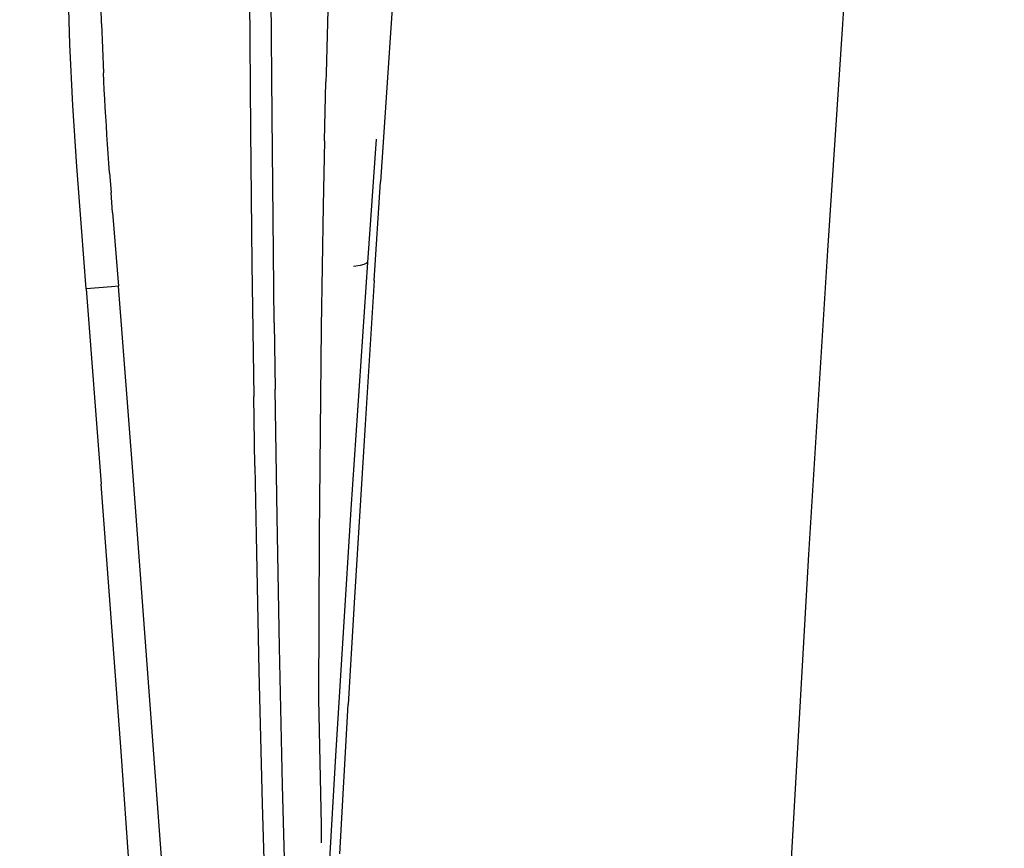
# Model space of a CAD drawing. Units: millimetres. Extents: x 2301 to 7584, y 373 to 4184.
# Drawn here: x 2979 to 3041, y 1706 to 1758 of the extents above; entities that cross this region are included whole.
import ezdxf

# ---------------------------------------------------------------- set-up
doc = ezdxf.new("R2010")
doc.units = ezdxf.units.MM
doc.styles.get("Standard").update_dxf_attribs({"font": 'arial.ttf'})
doc.dimstyles.new('ISO-25', dxfattribs={"dimtxt": 30, "dimasz": 20, "dimexe": 1.25, "dimexo": 0.625, "dimtad": 1, "dimdec": 0, "dimtxsty": 'Standard', "dimcen": 2.5, "dimadec": 0, "dimazin": 0, "dimtfac": 1, "dimtdec": 0, "dimtmove": 0, "dimatfit": 3, "dimfxl": 1, "dimarcsym": 0})

# ---------------------------------------------------------------- blocks, each defined once
blk = doc.blocks.new('*D11')
at = {"color": 0, "lineweight": -2, "transparency": 16777216}
for p, q in [((3212.843, 1810.132), (2867.171, 1810.132)), ((2868.421, 1377.654), (2868.421, 1790.132)), ((3219.276, 1357.654), (2867.171, 1357.654))]:
    blk.add_line(p, q, dxfattribs=at)
at = {"color": 0, "transparency": 16777216}
for points in [[(2865.087, 1790.132), (2871.754, 1790.132), (2868.421, 1810.132)], [(2865.087, 1377.654), (2871.754, 1377.654), (2868.421, 1357.654)]]:
    blk.add_solid(points, dxfattribs=at)
at = {"layer": 'Defpoints', "color": 0, "transparency": 16777216}
for p in [(2868.421, 1810.132), (3213.468, 1810.132), (3219.901, 1357.654)]:
    blk.add_point(p, dxfattribs=at)
at = {"color": 0, "transparency": 16777216, "insert": (2852.478, 1583.893), "char_height": 30, "attachment_point": 5, "rotation": 90}
blk.add_mtext('452', dxfattribs=at)

msp = doc.modelspace()

# ---------------------------------------------------------------- linework, layer by layer
for p, q in [((2994.932, 1751.856), (2994.816, 1767.639)), ((3030.895, 1762.61), (3030.546, 1757.609)), ((2998.521, 1762.06), (2998.314, 1754.544)), ((2982.299, 1756.354), (2982.203, 1760.178)), ((2993.529, 1759.407), (2993.592, 1750.987)), ((2984.284, 1757.647), (2984.26, 1758.618)), ((3002.441, 1758.608), (3001.71, 1747.765)), ((2984.284, 1757.647), (2984.402, 1754.573)), ((3030.546, 1757.609), (3029.606, 1743.465)), ((2982.488, 1752.533), (2982.299, 1756.354)), ((2984.428, 1754.037), (2984.402, 1754.573)), ((2984.457, 1753.495), (2984.428, 1754.037)), ((2998.216, 1750.312), (2998.301, 1754.006)), ((2998.314, 1754.544), (2998.301, 1754.006)), ((2984.487, 1752.946), (2984.457, 1753.495)), ((2984.518, 1752.39), (2984.487, 1752.946)), ((2982.742, 1748.715), (2982.488, 1752.533)), ((2984.552, 1751.828), (2984.518, 1752.39)), ((2984.588, 1751.259), (2984.552, 1751.828)), ((2995.019, 1743.333), (2994.932, 1751.856)), ((2984.625, 1750.683), (2984.588, 1751.259)), ((2993.592, 1750.987), (2993.678, 1742.639)), ((2984.664, 1750.101), (2984.625, 1750.683)), ((2998.216, 1750.312), (2998.133, 1746.258)), ((3001.435, 1750.419), (3000.89, 1742.72)), ((2984.704, 1749.512), (2984.664, 1750.101)), ((2984.747, 1748.916), (2984.704, 1749.512)), ((2983.033, 1744.899), (2982.742, 1748.715)), ((2984.79, 1748.313), (2984.747, 1748.916)), ((2984.79, 1748.313), (2984.882, 1747.088)), ((3001.309, 1741.61), (3001.71, 1747.765)), ((2984.978, 1745.837), (2984.882, 1747.088)), ((2998.133, 1746.258), (2998.008, 1738.68)), ((2984.978, 1745.837), (2985.344, 1741.243)), ((2983.334, 1741.085), (2983.033, 1744.899)), ((2995.072, 1738.965), (2995.019, 1743.333)), ((3029.606, 1743.465), (3028.432, 1724.49)), ((2993.678, 1742.639), (2993.789, 1734.36)), ((3000.169, 1742.485), (3000.016, 1742.464)), ((3000.443, 1742.536), (3000.169, 1742.485)), ((3000.89, 1742.72), (3000.364, 1735.029)), ((3000.655, 1742.592), (3000.443, 1742.536)), ((3000.804, 1742.654), (3000.655, 1742.592)), ((3000.89, 1742.72), (3000.804, 1742.654)), ((2984.915, 1741.208), (2983.334, 1741.085)), ((2983.334, 1741.085), (2984.266, 1728.895)), ((2985.344, 1741.243), (2984.915, 1741.208)), ((2985.334, 1741.217), (2985.344, 1741.243)), ((2986.252, 1729.406), (2985.344, 1741.243)), ((3001.309, 1741.61), (3000.739, 1732.602)), ((2995.072, 1738.965), (2995.128, 1734.807)), ((2998.008, 1738.68), (2997.877, 1725.651)), ((3000.364, 1735.029), (2999.856, 1727.334)), ((2993.858, 1730.001), (2993.789, 1734.36)), ((2995.253, 1726.857), (2995.128, 1734.807)), ((3000.739, 1732.602), (3000.063, 1721.485)), ((2993.858, 1730.001), (2993.935, 1725.69)), ((2988.161, 1703.741), (2986.252, 1729.406)), ((2985.502, 1712.2), (2984.266, 1728.895)), ((2999.856, 1727.334), (2999.365, 1719.636)), ((2995.405, 1718.711), (2995.253, 1726.857)), ((2993.935, 1725.69), (2994.112, 1717.212)), ((2997.877, 1725.651), (2997.839, 1715.462)), ((3028.432, 1724.49), (3027.156, 1702.299)), ((3000.063, 1721.485), (2999.692, 1715.137)), ((2999.365, 1719.636), (2998.893, 1711.936)), ((2995.594, 1710.092), (2995.405, 1718.711)), ((2994.112, 1717.212), (2994.32, 1708.924)), ((2997.839, 1715.462), (2997.997, 1707.605)), ((2999.165, 1705.816), (2999.692, 1715.137)), ((2990.043, 1649.549), (2985.502, 1712.2)), ((2998.893, 1711.936), (2998.439, 1704.231)), ((2995.834, 1701), (2995.594, 1710.092)), ((2994.32, 1708.924), (2994.559, 1700.825)), ((2997.997, 1707.605), (2997.993, 1706.495))]:
    msp.add_line(p, q)

# ---------------------------------------------------------------- dimensions: what is measured, and where the dimension line sits
at = {"color": 252, "true_color": 0x939598}
dim = msp.add_linear_dim(base=(2868.421, 1810.132), p1=(3219.901, 1357.654), p2=(3213.468, 1810.132), angle=90, dimstyle='ISO-25', dxfattribs=at)
dim.commit()
dim.dimension.update_dxf_attribs({"geometry": '*D11', "text_midpoint": (2852.478, 1583.893)})

doc.saveas('drawing.dxf')
